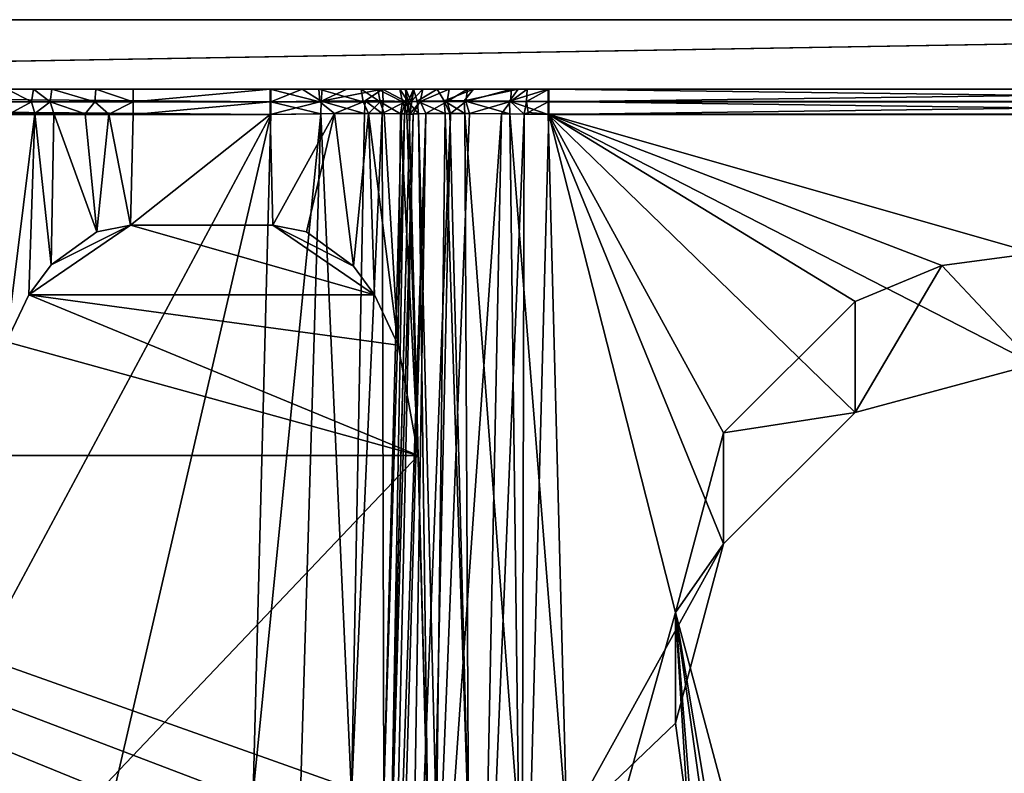
# Model space of a CAD drawing. Extents: x -150 to 150, y -720 to -599.
# Drawn here: x -137 to -130, y -604 to -599 of the extents above; entities that cross this region are included whole.
import ezdxf

# ---------------------------------------------------------------- set-up
doc = ezdxf.new("R2010")
doc.units = 0
doc.header["$MEASUREMENT"] = 0
doc.layers.add('L3', color=7, linetype='Continuous')

msp = doc.modelspace()

# ---------------------------------------------------------------- linework, layer by layer
at = {"layer": 'L3', "color": 7}
for points in [[(-149.0946, -599, -45.125), (-150.0874, -599, -44.12811), (-119.9999, -599, -45.125)], [(-119.9999, -599, -45.125), (-150.0874, -599, -44.12811), (-119.9999, -599, -43.00866)], [(-149.0837, -599), (-119.9999, -599, -2.07381), (-150.0874, -599, -1)], [(-119.9999, -599, -2.07381), (-119.9999, -599, -43.00866), (-150.0874, -599, -1)], [(-150.0874, -599, -1), (-119.9999, -599, -43.00866), (-150.0874, -599, -44.12811)], [(-119.9999, -599.5, -45.125), (-149.0946, -599.5, -45.125), (-119.9999, -599, -45.125)], [(-119.9999, -599, -45.125), (-149.0946, -599.5, -45.125), (-149.0946, -599, -45.125)], [(-119.9999, -599), (-149.0837, -599), (-149.0398, -599.5)], [(-119.9999, -599), (-119.9999, -599, -2.07381), (-149.0837, -599)], [(-149.0398, -599.5), (-130.734, -606.4759, 0), (-119.9999, -599)], [(-119.9999, -599), (-130.734, -606.4759, 0), (-128.769, -606.3346, 0)], [(-149.0946, -599.5, -45.125), (-119.9999, -599.5, -45.125), (-119.9999, -599.5, -45.0625)], [(-119.9999, -599.5, -45.0625), (-149.0508, -599.5, -45.0625), (-149.0946, -599.5, -45.125)], [(-133.0605, -607.1276, -44.10905), (-134.852, -607.8901, -44.01374), (-149.0508, -599.5, -45.0625)], [(-134.852, -607.8901, -44.01374), (-136.3664, -608.8067, -43.89917), (-149.0508, -599.5, -45.0625)], [(-149.0508, -599.5, -45.0625), (-136.3664, -608.8067, -43.89917), (-137.8551, -610.0243, -43.74696)], [(-119.9999, -599.5, -45.0625), (-129.5124, -606.4452, -44.19435), (-149.0508, -599.5, -45.0625)], [(-149.0508, -599.5, -45.0625), (-129.5124, -606.4452, -44.19435), (-131.4235, -606.6862, -44.16423)], [(-149.0508, -599.5, -45.0625), (-131.4235, -606.6862, -44.16423), (-133.0605, -607.1276, -44.10905)], [(-137.4817, -609.6221), (-135.9954, -608.485), (-149.0398, -599.5)], [(-149.0398, -599.5), (-135.9954, -608.485), (-134.3518, -607.5664)], [(-149.0398, -599.5), (-134.3518, -607.5664), (-132.5822, -606.8899)], [(-132.5822, -606.8899), (-132.3767, -606.8299), (-149.0398, -599.5)], [(-149.0398, -599.5), (-132.3767, -606.8299), (-130.734, -606.4759, 0)], [(-134.4514, -599.5, -34.06854), (-145.4983, -599.5, -29.52524), (-147.5277, -599.5, -30.55383)], [(-134.4514, -599.5, -34.06854), (-147.5277, -599.5, -30.55383), (-134.4514, -599.5, -41.48922)], [(-134.4514, -599.5, -41.48922), (-147.5277, -599.5, -30.55383), (-147.5277, -599.5, -41.48922)], [(-134.4514, -599.5, -41.48922), (-147.5277, -599.5, -41.48922), (-146.4992, -599.5, -42.51782)], [(-135.48, -599.5, -42.51782), (-146.4992, -599.5, -42.51782), (-135.48, -599.5917, -42.49707)], [(-135.48, -599.5917, -42.49707), (-146.4992, -599.5, -42.51782), (-146.4992, -599.5917, -42.49707)], [(-146.4992, -599.5, -42.51782), (-135.48, -599.5, -42.51782), (-134.4514, -599.5, -41.48922)], [(-145.3414, -599.5, -29.51247), (-145.4983, -599.5, -29.52524), (-134.4514, -599.5, -34.06854)], [(-134.3866, -599.5, -33.72006), (-145.2284, -599.5, -29.48687), (-145.3414, -599.5, -29.51247)], [(-134.3866, -599.5, -33.72006), (-145.3414, -599.5, -29.51247), (-134.4514, -599.5, -34.06854)], [(-144.9128, -599.5, -29.32871), (-145.2284, -599.5, -29.48687), (-134.3866, -599.5, -33.72006)], [(-134.3866, -599.5, -33.72006), (-144.7807, -599.5, -29.20828), (-144.9128, -599.5, -29.32871)], [(-144.5923, -599.5, -17.40299), (-144.8446, -599.5, -26.35293), (-126.4968, -599.5, -33.09782)], [(-126.4968, -599.5, -33.09782), (-144.8446, -599.5, -26.35293), (-144.7244, -599.5, -26.48489)], [(-134.3866, -599.5, -33.72006), (-144.5923, -599.5, -28.90299), (-144.7807, -599.5, -29.20828)], [(-126.4968, -599.5, -33.09782), (-144.7244, -599.5, -26.48489), (-144.5661, -599.5, -26.80028)], [(-137.3749, -599.5, -10.40122), (-144.7244, -599.5, -14.98489), (-137.1866, -599.5, -10.70627)], [(-137.1866, -599.5, -10.70627), (-144.7244, -599.5, -14.98489), (-144.5661, -599.5, -15.30028)], [(-126.4968, -599.5, -33.09782), (-136.4694, -599.5, -11.02272), (-144.5923, -599.5, -17.40299)], [(-144.5923, -599.5, -28.90299), (-134.1982, -599.5, -33.41477), (-134.0662, -599.5, -33.29434)], [(-134.1982, -599.5, -33.41477), (-144.5923, -599.5, -28.90299), (-134.3866, -599.5, -33.72006)], [(-136.4694, -599.5, -11.02272), (-136.7388, -599.5, -10.98461), (-144.5923, -599.5, -17.40299)], [(-144.5923, -599.5, -17.40299), (-136.7388, -599.5, -10.98461), (-137.054, -599.5, -10.82697)], [(-144.5923, -599.5, -17.40299), (-137.054, -599.5, -10.82697), (-144.5275, -599.5, -17.05452)], [(-134.0662, -599.5, -33.29434), (-133.751, -599.5, -33.13619), (-144.5923, -599.5, -28.90299)], [(-144.5923, -599.5, -28.90299), (-133.751, -599.5, -33.13619), (-133.6375, -599.5, -33.11059)], [(-144.5923, -599.5, -28.90299), (-133.6375, -599.5, -33.11059), (-144.5275, -599.5, -28.55452)], [(-137.1866, -599.5, -10.70627), (-144.5661, -599.5, -15.30028), (-144.5404, -599.5, -15.41359)], [(-144.5661, -599.5, -26.80028), (-144.5404, -599.5, -26.91359), (-126.4968, -599.5, -33.09782)], [(-144.5275, -599.5, -15.5705), (-137.1866, -599.5, -10.70627), (-144.5404, -599.5, -15.41359)], [(-126.4968, -599.5, -33.09782), (-144.5404, -599.5, -26.91359), (-144.5275, -599.5, -27.0705)], [(-144.5275, -599.5, -17.05452), (-137.054, -599.5, -10.82697), (-137.1866, -599.5, -10.70627)], [(-144.5275, -599.5, -17.05452), (-137.1866, -599.5, -10.70627), (-144.5275, -599.5, -15.5705)], [(-126.4968, -599.5, -33.09782), (-144.5275, -599.5, -27.0705), (-144.5275, -599.5, -28.55452)], [(-144.5275, -599.5, -28.55452), (-133.6375, -599.5, -33.11059), (-133.4806, -599.5, -33.09782)], [(-144.5275, -599.5, -28.55452), (-133.4806, -599.5, -33.09782), (-126.4968, -599.5, -33.09782)], [(-137.3945, -599.5909, -10.40864), (-137.3749, -599.5, -10.40122), (-137.2018, -599.5909, -10.72017)], [(-137.2018, -599.5909, -10.72017), (-137.3749, -599.5, -10.40122), (-137.1866, -599.5, -10.70627)], [(-137.2018, -599.5909, -10.72017), (-137.1866, -599.5, -10.70627), (-137.0664, -599.5909, -10.84344)], [(-137.0664, -599.5909, -10.84344), (-137.1866, -599.5, -10.70627), (-137.054, -599.5, -10.82697)], [(-137.0664, -599.5909, -10.84344), (-137.054, -599.5, -10.82697), (-136.7446, -599.5909, -11.00443)], [(-136.7446, -599.5909, -11.00443), (-137.054, -599.5, -10.82697), (-136.7388, -599.5, -10.98461)], [(-136.7446, -599.5909, -11.00443), (-136.7388, -599.5, -10.98461), (-136.4694, -599.5909, -11.04335)], [(-136.4694, -599.5909, -11.04335), (-136.7388, -599.5, -10.98461), (-136.4694, -599.5, -11.02272)], [(-135.4852, -599.5909, -11.04335), (-136.4694, -599.5909, -11.04335), (-135.4852, -599.5, -11.02272)], [(-135.4852, -599.5, -11.02272), (-136.4694, -599.5909, -11.04335), (-136.4694, -599.5, -11.02272)], [(-126.4968, -599.5, -33.09782), (-135.4852, -599.5, -11.02272), (-136.4694, -599.5, -11.02272)], [(-135.4852, -599.5909, -11.04335), (-135.4852, -599.5, -11.02272), (-135.1286, -599.5909, -10.97699)], [(-135.1286, -599.5909, -10.97699), (-135.4852, -599.5, -11.02272), (-135.1362, -599.5, -10.95775)], [(-135.1362, -599.5, -10.95775), (-135.4852, -599.5, -11.02272), (-126.4968, -599.5, -33.09782)], [(-135.48, -599.5917, -42.49707), (-135.1181, -599.5864, -42.43086), (-135.2544, -599.5, -42.49285)], [(-135.48, -599.5917, -42.49707), (-135.2544, -599.5, -42.49285), (-135.48, -599.5, -42.51782)], [(-134.4514, -599.5, -41.48922), (-135.48, -599.5, -42.51782), (-135.2544, -599.5, -42.49285)], [(-135.1181, -599.5864, -42.43086), (-135.1109, -599.5, -42.44943), (-135.2544, -599.5, -42.49285)], [(-135.1109, -599.5, -42.44943), (-134.4514, -599.5, -41.48922), (-135.2544, -599.5, -42.49285)], [(-135.1286, -599.5909, -10.97699), (-135.1362, -599.5, -10.95775), (-134.8172, -599.5909, -10.78435)], [(-134.8172, -599.5909, -10.78435), (-135.1362, -599.5, -10.95775), (-134.831, -599.5, -10.76911)], [(-134.831, -599.5, -10.76911), (-135.1362, -599.5, -10.95775), (-125.3977, -599.5, -10.40122)], [(-126.4968, -599.5, -33.09782), (-125.0768, -599.5, -10.82697), (-135.1362, -599.5, -10.95775)], [(-135.1362, -599.5, -10.95775), (-125.0768, -599.5, -10.82697), (-125.2089, -599.5, -10.70627)], [(-135.1362, -599.5, -10.95775), (-125.2089, -599.5, -10.70627), (-125.3977, -599.5, -10.40122)], [(-134.8014, -599.5842, -42.23608), (-134.677, -599.5, -42.13225), (-135.1181, -599.5864, -42.43086)], [(-135.1181, -599.5864, -42.43086), (-134.677, -599.5, -42.13225), (-134.935, -599.5, -42.36175)], [(-135.1181, -599.5864, -42.43086), (-134.935, -599.5, -42.36175), (-135.1109, -599.5, -42.44943)], [(-134.935, -599.5, -42.36175), (-134.4514, -599.5, -41.48922), (-135.1109, -599.5, -42.44943)], [(-134.677, -599.5, -42.13225), (-134.5096, -599.5, -41.83004), (-134.935, -599.5, -42.36175)], [(-134.935, -599.5, -42.36175), (-134.5096, -599.5, -41.83004), (-134.4514, -599.5, -41.48922)], [(-134.8172, -599.5909, -10.78435), (-134.831, -599.5, -10.76911), (-134.6942, -599.5909, -10.64902)], [(-134.6942, -599.5909, -10.64902), (-134.831, -599.5, -10.76911), (-134.7104, -599.5, -10.6366)], [(-125.3977, -599.5, -10.40122), (-134.7104, -599.5, -10.6366), (-134.831, -599.5, -10.76911)], [(-134.8014, -599.5842, -42.23608), (-134.6722, -599.5845, -42.09428), (-134.677, -599.5, -42.13225)], [(-134.6942, -599.5909, -10.64902), (-134.7104, -599.5, -10.6366), (-134.533, -599.5909, -10.32709)], [(-134.533, -599.5909, -10.32709), (-134.7104, -599.5, -10.6366), (-134.553, -599.5, -10.32137)], [(-125.3977, -599.5, -10.40122), (-134.553, -599.5, -10.32137), (-134.7104, -599.5, -10.6366)], [(-134.677, -599.5, -42.13225), (-134.6722, -599.5845, -42.09428), (-134.5106, -599.5874, -41.76694)], [(-134.677, -599.5, -42.13225), (-134.5106, -599.5874, -41.76694), (-134.5096, -599.5, -41.83004)], [(-134.533, -599.5909, -10.32709), (-134.553, -599.5, -10.32137), (-134.4939, -599.5909, -10.05201)], [(-134.4939, -599.5909, -10.05201), (-134.553, -599.5, -10.32137), (-134.5149, -599.5, -10.05201)], [(-134.5149, -599.5, -10.05201), (-134.553, -599.5, -10.32137), (-125.4626, -599.5, -10.05201)], [(-125.4626, -599.5, -10.05201), (-134.553, -599.5, -10.32137), (-125.3977, -599.5, -10.40122)], [(-134.5149, -599.5, -10.05201), (-134.5149, -599.5, -3.49132), (-134.4939, -599.5909, -10.05201)], [(-134.4939, -599.5909, -10.05201), (-134.5149, -599.5, -3.49132), (-134.4939, -599.5913, -3.49132)], [(-134.4533, -599.5, -3.14139), (-134.4939, -599.5913, -3.49132), (-134.5149, -599.5, -3.49132)], [(-134.5149, -599.5, -3.49132), (-134.5149, -599.5, -10.05201), (-133.4858, -599.5, -2.46272)], [(-134.5149, -599.5, -10.05201), (-125.4626, -599.5, -10.05201), (-133.4858, -599.5, -2.46272)], [(-134.0228, -599.5, -2.61361), (-134.4533, -599.5, -3.14139), (-134.5149, -599.5, -3.49132)], [(-134.0228, -599.5, -2.61361), (-134.5149, -599.5, -3.49132), (-133.7019, -599.5, -2.48563)], [(-133.7019, -599.5, -2.48563), (-134.5149, -599.5, -3.49132), (-133.4858, -599.5, -2.46272)], [(-134.5096, -599.5, -41.83004), (-134.5106, -599.5874, -41.76694), (-134.4719, -599.5917, -41.48922)], [(-134.5096, -599.5, -41.83004), (-134.4719, -599.5917, -41.48922), (-134.4514, -599.5, -41.48922)], [(-134.4533, -599.5, -3.14139), (-134.4276, -599.5861, -3.12945), (-134.4939, -599.5913, -3.49132)], [(-134.4719, -599.5917, -41.48922), (-134.4801, -599.6788, -34.06854), (-134.4514, -599.5, -41.48922)], [(-134.4514, -599.5, -41.48922), (-134.4801, -599.6788, -34.06854), (-134.4715, -599.5884, -34.06854)], [(-134.4514, -599.5, -41.48922), (-134.4715, -599.5884, -34.06854), (-134.4514, -599.5, -34.06854)], [(-134.4514, -599.5, -34.06854), (-134.4715, -599.5884, -34.06854), (-134.3866, -599.5, -33.72006)], [(-134.3866, -599.5, -33.72006), (-134.4715, -599.5884, -34.06854), (-134.4057, -599.5884, -33.7128)], [(-134.2831, -599.5, -2.84072), (-134.4276, -599.5861, -3.12945), (-134.4533, -599.5, -3.14139)], [(-134.2831, -599.5, -2.84072), (-134.4533, -599.5, -3.14139), (-134.0228, -599.5, -2.61361)], [(-134.2831, -599.5, -2.84072), (-134.2331, -599.5839, -2.81258), (-134.4276, -599.5861, -3.12945)], [(-134.3866, -599.5, -33.72006), (-134.4057, -599.5884, -33.7128), (-134.1982, -599.5, -33.41477)], [(-134.1982, -599.5, -33.41477), (-134.4057, -599.5884, -33.7128), (-134.213, -599.5884, -33.40115)], [(-134.0228, -599.5, -2.61361), (-134.2331, -599.5839, -2.81258), (-134.2831, -599.5, -2.84072)], [(-134.0228, -599.5, -2.61361), (-134.091, -599.5841, -2.68358), (-134.2331, -599.5839, -2.81258)], [(-134.1982, -599.5, -33.41477), (-134.213, -599.5884, -33.40115), (-134.0662, -599.5, -33.29434)], [(-134.0662, -599.5, -33.29434), (-134.213, -599.5884, -33.40115), (-134.0786, -599.5884, -33.27821)], [(-133.7019, -599.5, -2.48563), (-133.7638, -599.5871, -2.52169), (-134.091, -599.5841, -2.68358)], [(-133.7019, -599.5, -2.48563), (-134.091, -599.5841, -2.68358), (-134.0228, -599.5, -2.61361)], [(-134.0662, -599.5, -33.29434), (-134.0786, -599.5884, -33.27821), (-133.751, -599.5, -33.13619)], [(-133.751, -599.5, -33.13619), (-134.0786, -599.5884, -33.27821), (-133.7567, -599.5884, -33.11676)], [(-133.4858, -599.5, -2.46272), (-133.4858, -599.5913, -2.48342), (-133.7638, -599.5871, -2.52169)], [(-133.4858, -599.5, -2.46272), (-133.7638, -599.5871, -2.52169), (-133.7019, -599.5, -2.48563)], [(-133.751, -599.5, -33.13619), (-133.7567, -599.5884, -33.11676), (-133.6375, -599.5, -33.11059)], [(-133.6375, -599.5, -33.11059), (-133.7567, -599.5884, -33.11676), (-133.6408, -599.5884, -33.09062)], [(-133.6375, -599.5, -33.11059), (-133.6408, -599.5884, -33.09062), (-133.4806, -599.5, -33.09782)], [(-133.4806, -599.5, -33.09782), (-133.6408, -599.5884, -33.09062), (-133.4806, -599.5884, -33.07759)], [(-133.4858, -599.5, -2.46272), (-125.4626, -599.5, -10.05201), (-125.4626, -599.5, -3.49132)], [(-133.4858, -599.5, -2.46272), (-125.4626, -599.5, -3.49132), (-126.4911, -599.5, -2.46272)], [(-133.4858, -599.5, -2.46272), (-126.4911, -599.5, -2.46272), (-133.4858, -599.5913, -2.48342)], [(-133.4858, -599.5913, -2.48342), (-126.4911, -599.5, -2.46272), (-126.4911, -599.5919, -2.4835)], [(-133.4806, -599.5884, -33.07759), (-126.4968, -599.5884, -33.07759), (-133.4806, -599.5, -33.09782)], [(-133.4806, -599.5, -33.09782), (-126.4968, -599.5884, -33.07759), (-126.4968, -599.5, -33.09782)], [(-135.48, -599.5917, -42.49707), (-146.4992, -599.5917, -42.49707), (-135.48, -599.6817, -42.48888)], [(-135.48, -599.6817, -42.48888), (-146.4992, -599.5917, -42.49707), (-146.4992, -599.6817, -42.48888)], [(-137.3554, -599.6751, -10.51449), (-137.3945, -599.5909, -10.40864), (-137.2018, -599.5909, -10.72017)], [(-137.3554, -599.6751, -10.51449), (-137.2018, -599.5909, -10.72017), (-137.1761, -599.6739, -10.75871)], [(-137.1761, -599.6739, -10.75871), (-137.2018, -599.5909, -10.72017), (-137.0664, -599.5909, -10.84344)], [(-137.1761, -599.6739, -10.75871), (-137.0664, -599.5909, -10.84344), (-137.0397, -599.6743, -10.8728)], [(-137.0397, -599.6743, -10.8728), (-137.0664, -599.5909, -10.84344), (-136.8151, -599.6764, -10.98975)], [(-136.8151, -599.6764, -10.98975), (-137.0664, -599.5909, -10.84344), (-136.7446, -599.5909, -11.00443)], [(-136.8151, -599.6764, -10.98975), (-136.7446, -599.5909, -11.00443), (-136.6449, -599.6787, -11.03606)], [(-136.6449, -599.6787, -11.03606), (-136.7446, -599.5909, -11.00443), (-136.4694, -599.5909, -11.04335)], [(-136.6449, -599.6787, -11.03606), (-136.4694, -599.5909, -11.04335), (-136.4694, -599.6817, -11.05166)], [(-135.4852, -599.6817, -11.05166), (-136.4694, -599.6817, -11.05166), (-135.4852, -599.5909, -11.04335)], [(-135.4852, -599.5909, -11.04335), (-136.4694, -599.6817, -11.05166), (-136.4694, -599.5909, -11.04335)], [(-135.4852, -599.6817, -11.05166), (-135.4852, -599.5909, -11.04335), (-135.1286, -599.5909, -10.97699)], [(-135.4852, -599.6817, -11.05166), (-135.1286, -599.5909, -10.97699), (-135.0227, -599.6751, -10.93804)], [(-135.1214, -599.6763, -42.42257), (-135.1181, -599.5864, -42.43086), (-135.48, -599.5917, -42.49707)], [(-135.48, -599.5917, -42.49707), (-135.48, -599.6817, -42.48888), (-135.1214, -599.6763, -42.42257)], [(-135.0227, -599.6751, -10.93804), (-135.1286, -599.5909, -10.97699), (-134.8172, -599.5909, -10.78435)], [(-134.8076, -599.6741, -42.2293), (-135.1181, -599.5864, -42.43086), (-135.1214, -599.6763, -42.42257)], [(-134.8014, -599.5842, -42.23608), (-135.1181, -599.5864, -42.43086), (-134.8076, -599.6741, -42.2293)], [(-135.0227, -599.6751, -10.93804), (-134.8172, -599.5909, -10.78435), (-134.7786, -599.6739, -10.75871)], [(-134.7786, -599.6739, -10.75871), (-134.8172, -599.5909, -10.78435), (-134.6942, -599.5909, -10.64902)], [(-134.8076, -599.6741, -42.2293), (-134.6798, -599.6743, -42.08881), (-134.8014, -599.5842, -42.23608)], [(-134.8014, -599.5842, -42.23608), (-134.6798, -599.6743, -42.08881), (-134.6722, -599.5845, -42.09428)], [(-134.7786, -599.6739, -10.75871), (-134.6942, -599.5909, -10.64902), (-134.6646, -599.6743, -10.62225)], [(-134.6646, -599.6743, -10.62225), (-134.6942, -599.5909, -10.64902), (-134.5478, -599.6764, -10.39792)], [(-134.5478, -599.6764, -10.39792), (-134.6942, -599.5909, -10.64902), (-134.533, -599.5909, -10.32709)], [(-134.6722, -599.5845, -42.09428), (-134.6798, -599.6743, -42.08881), (-134.5106, -599.5874, -41.76694)], [(-134.5106, -599.5874, -41.76694), (-134.6798, -599.6743, -42.08881), (-134.5401, -599.6766, -41.83053)], [(-134.5478, -599.6764, -10.39792), (-134.533, -599.5909, -10.32709), (-134.5015, -599.6787, -10.22749)], [(-134.5106, -599.5874, -41.76694), (-134.5401, -599.6766, -41.83053), (-134.5187, -599.6773, -41.76454)], [(-134.5015, -599.6787, -10.22749), (-134.533, -599.5909, -10.32709), (-134.4939, -599.5909, -10.05201)], [(-134.4805, -599.6817, -41.48922), (-134.5106, -599.5874, -41.76694), (-134.5187, -599.6773, -41.76454)], [(-134.4719, -599.5917, -41.48922), (-134.5106, -599.5874, -41.76694), (-134.4805, -599.6817, -41.48922)], [(-134.5015, -599.6787, -10.22749), (-134.4939, -599.5909, -10.05201), (-134.4858, -599.6817, -10.05201)], [(-134.4195, -599.6763, -3.13265), (-134.4939, -599.5913, -3.49132), (-134.4276, -599.5861, -3.12945)], [(-134.4939, -599.5909, -10.05201), (-134.4939, -599.5913, -3.49132), (-134.4858, -599.6817, -10.05201)], [(-134.4858, -599.6817, -10.05201), (-134.4939, -599.5913, -3.49132), (-134.4858, -599.6817, -3.49132)], [(-134.4858, -599.6817, -3.49132), (-134.4939, -599.5913, -3.49132), (-134.4195, -599.6763, -3.13265)], [(-134.4805, -599.6817, -41.48922), (-134.4805, -599.6817, -34.06854), (-134.4719, -599.5917, -41.48922)], [(-134.4719, -599.5917, -41.48922), (-134.4805, -599.6817, -34.06854), (-134.4801, -599.6788, -34.06854)], [(-134.4057, -599.5884, -33.7128), (-134.4715, -599.5884, -34.06854), (-134.4801, -599.6788, -34.06854)], [(-134.4557, -599.6782, -33.84756), (-134.4057, -599.5884, -33.7128), (-134.4801, -599.6788, -34.06854)], [(-134.3666, -599.6755, -33.60591), (-134.4057, -599.5884, -33.7128), (-134.4557, -599.6782, -33.84756)], [(-134.2264, -599.6741, -2.81879), (-134.4276, -599.5861, -3.12945), (-134.2331, -599.5839, -2.81258)], [(-134.4195, -599.6763, -3.13265), (-134.4276, -599.5861, -3.12945), (-134.2264, -599.6741, -2.81879)], [(-134.3666, -599.6755, -33.60591), (-134.213, -599.5884, -33.40115), (-134.4057, -599.5884, -33.7128)], [(-134.1873, -599.6745, -33.36182), (-134.213, -599.5884, -33.40115), (-134.3666, -599.6755, -33.60591)], [(-134.091, -599.5841, -2.68358), (-134.0857, -599.6743, -2.69093), (-134.2331, -599.5839, -2.81258)], [(-134.2264, -599.6741, -2.81879), (-134.2331, -599.5839, -2.81258), (-134.193, -599.6741, -2.78422)], [(-134.193, -599.6741, -2.78422), (-134.2331, -599.5839, -2.81258), (-134.0857, -599.6743, -2.69093)], [(-134.1873, -599.6745, -33.36182), (-134.0786, -599.5884, -33.27821), (-134.213, -599.5884, -33.40115)], [(-134.0509, -599.6748, -33.24758), (-134.0786, -599.5884, -33.27821), (-134.1873, -599.6745, -33.36182)], [(-133.7638, -599.5871, -2.52169), (-133.7615, -599.6773, -2.53015), (-134.091, -599.5841, -2.68358)], [(-134.091, -599.5841, -2.68358), (-133.7615, -599.6773, -2.53015), (-134.0857, -599.6743, -2.69093)], [(-133.7567, -599.5884, -33.11676), (-134.0786, -599.5884, -33.27821), (-134.0509, -599.6748, -33.24758)], [(-134.0509, -599.6748, -33.24758), (-133.8215, -599.6767, -33.12901), (-133.7567, -599.5884, -33.11676)], [(-133.7567, -599.5884, -33.11676), (-133.8215, -599.6767, -33.12901), (-133.6589, -599.6788, -33.08494)], [(-133.4858, -599.5913, -2.48342), (-133.4858, -599.6817, -2.49166), (-133.7638, -599.5871, -2.52169)], [(-133.7638, -599.5871, -2.52169), (-133.4858, -599.6817, -2.49166), (-133.7615, -599.6773, -2.53015)], [(-133.7567, -599.5884, -33.11676), (-133.6589, -599.6788, -33.08494), (-133.6408, -599.5884, -33.09062)], [(-133.6408, -599.5884, -33.09062), (-133.6589, -599.6788, -33.08494), (-133.6303, -599.6669, -33.0807)], [(-133.6408, -599.5884, -33.09062), (-133.6303, -599.6669, -33.0807), (-133.4806, -599.5884, -33.07759)], [(-133.4806, -599.5884, -33.07759), (-133.6303, -599.6669, -33.0807), (-133.4806, -599.6788, -33.06896)], [(-133.4858, -599.5913, -2.48342), (-126.4911, -599.5919, -2.4835), (-133.4858, -599.6817, -2.49166)], [(-133.4858, -599.6817, -2.49166), (-126.4911, -599.5919, -2.4835), (-126.4911, -599.6817, -2.49166)], [(-133.4806, -599.6788, -33.06896), (-126.4968, -599.6788, -33.06896), (-133.4806, -599.5884, -33.07759)], [(-133.4806, -599.5884, -33.07759), (-126.4968, -599.6788, -33.06896), (-126.4968, -599.5884, -33.07759)], [(-146.4992, -599.6817, -42.48888), (-138.4316, -605.1859, -42.34475), (-135.48, -599.6817, -42.48888)], [(-135.48, -599.6817, -42.48888), (-138.4316, -605.1859, -42.34475), (-136.6463, -604.7206, -42.35693)], [(-137.3811, -601.3165, -10.58884), (-137.3554, -599.6751, -10.51449), (-137.1761, -599.6739, -10.75871)], [(-137.3811, -601.3165, -10.58884), (-137.1761, -599.6739, -10.75871), (-137.22, -600.9797, -10.78293)], [(-137.22, -600.9797, -10.78293), (-137.1761, -599.6739, -10.75871), (-137.0593, -600.764, -10.90738)], [(-137.0593, -600.764, -10.90738), (-137.1761, -599.6739, -10.75871), (-137.0397, -599.6743, -10.8728)], [(-137.0593, -600.764, -10.90738), (-137.0397, -599.6743, -10.8728), (-136.7302, -600.5254, -11.04488)], [(-136.8151, -599.6764, -10.98975), (-136.7302, -600.5254, -11.04488), (-137.0397, -599.6743, -10.8728)], [(-136.6449, -599.6787, -11.03606), (-136.7302, -600.5254, -11.04488), (-136.8151, -599.6764, -10.98975)], [(-136.6449, -599.6787, -11.03606), (-136.4904, -600.4783, -11.07252), (-136.7302, -600.5254, -11.04488)], [(-135.48, -599.6817, -42.48888), (-136.6463, -604.7206, -42.35693), (-135.6078, -604.5597, -42.36114)], [(-136.4694, -599.6817, -11.05166), (-136.4904, -600.4783, -11.07252), (-136.6449, -599.6787, -11.03606)], [(-136.4694, -599.6817, -11.05166), (-135.4852, -599.6817, -11.05166), (-136.4904, -600.4783, -11.07252)], [(-136.4904, -600.4783, -11.07252), (-135.4852, -599.6817, -11.05166), (-135.4647, -600.4783, -11.07252)], [(-135.1214, -599.6763, -42.42257), (-135.48, -599.6817, -42.48888), (-135.6078, -604.5597, -42.36114)], [(-135.6078, -604.5597, -42.36114), (-135.2668, -604.5671, -42.30095), (-135.1214, -599.6763, -42.42257)], [(-135.4647, -600.4783, -11.07252), (-135.4852, -599.6817, -11.05166), (-135.0227, -599.6751, -10.93804)], [(-135.0227, -599.6751, -10.93804), (-135.2234, -600.5259, -11.04503), (-135.4647, -600.4783, -11.07252)], [(-135.1214, -599.6763, -42.42257), (-135.2668, -604.5671, -42.30095), (-134.9011, -604.5705, -42.06811)], [(-135.0227, -599.6751, -10.93804), (-134.8868, -600.7731, -10.90234), (-135.2234, -600.5259, -11.04503)], [(-135.1214, -599.6763, -42.42257), (-134.9011, -604.5705, -42.06811), (-134.8076, -599.6741, -42.2293)], [(-134.7786, -599.6739, -10.75871), (-134.8868, -600.7731, -10.90234), (-135.0227, -599.6751, -10.93804)], [(-134.8076, -599.6741, -42.2293), (-134.9011, -604.5705, -42.06811), (-134.6798, -599.6743, -42.08881)], [(-134.6798, -599.6743, -42.08881), (-134.9011, -604.5705, -42.06811), (-134.6684, -604.5671, -41.70248)], [(-134.7786, -599.6739, -10.75871), (-134.7342, -600.9796, -10.78308), (-134.8868, -600.7731, -10.90234)], [(-134.5649, -601.3401, -10.575), (-134.7342, -600.9796, -10.78308), (-134.7786, -599.6739, -10.75871)], [(-134.7786, -599.6739, -10.75871), (-134.6646, -599.6743, -10.62225), (-134.5649, -601.3401, -10.575)], [(-134.6798, -599.6743, -42.08881), (-134.6684, -604.5671, -41.70248), (-134.5401, -599.6766, -41.83053)], [(-134.4805, -599.6817, -34.06854), (-134.6746, -607.0976, -33.87434), (-134.4557, -599.6782, -33.84756)], [(-134.4557, -599.6782, -33.84756), (-134.6746, -607.0976, -33.87434), (-134.6212, -607.2473, -33.53687)], [(-134.6746, -607.0976, -33.87434), (-134.4805, -599.6817, -34.06854), (-134.6436, -605.9163, -37.7905)], [(-134.5401, -599.6766, -41.83053), (-134.6684, -604.5671, -41.70248), (-134.5187, -599.6773, -41.76454)], [(-134.5187, -599.6773, -41.76454), (-134.6684, -604.5671, -41.70248), (-134.6083, -604.5597, -41.36149)], [(-134.5649, -601.3401, -10.575), (-134.6646, -599.6743, -10.62225), (-134.5478, -599.6764, -10.39792)], [(-134.6436, -605.9163, -37.7905), (-134.4805, -599.6817, -34.06854), (-134.4805, -599.6817, -41.48922)], [(-134.6436, -605.9163, -37.7905), (-134.4805, -599.6817, -41.48922), (-134.6083, -604.5597, -41.36149)], [(-134.4557, -599.6782, -33.84756), (-134.6212, -607.2473, -33.53687), (-134.3666, -599.6755, -33.60591)], [(-134.3666, -599.6755, -33.60591), (-134.6212, -607.2473, -33.53687), (-134.5864, -607.2742, -33.44939)], [(-134.5187, -599.6773, -41.76454), (-134.6083, -604.5597, -41.36149), (-134.4805, -599.6817, -41.48922)], [(-134.3666, -599.6755, -33.60591), (-134.5864, -607.2742, -33.44939), (-134.4891, -607.3099, -33.2807)], [(-134.5649, -601.3401, -10.575), (-134.5478, -599.6764, -10.39792), (-134.4214, -602.1346, -10.11624)], [(-134.4214, -602.1346, -10.11624), (-134.5478, -599.6764, -10.39792), (-134.5015, -599.6787, -10.22749)], [(-134.4214, -602.1346, -10.11624), (-134.5015, -599.6787, -10.22749), (-134.4858, -599.6817, -10.05201)], [(-134.3561, -607.3209, -33.13129), (-134.1873, -599.6745, -33.36182), (-134.4891, -607.3099, -33.2807)], [(-134.4891, -607.3099, -33.2807), (-134.1873, -599.6745, -33.36182), (-134.3666, -599.6755, -33.60591)], [(-134.4195, -599.6763, -3.13265), (-134.3513, -604.8076, -3.62555), (-134.4858, -599.6817, -3.49132)], [(-134.3265, -605.7678, -6.41555), (-134.4214, -602.1346, -10.11624), (-134.4858, -599.6817, -10.05201)], [(-134.3265, -605.7678, -6.41555), (-134.4858, -599.6817, -10.05201), (-134.3513, -604.8076, -3.62555)], [(-134.3513, -604.8076, -3.62555), (-134.4858, -599.6817, -10.05201), (-134.4858, -599.6817, -3.49132)], [(-134.4557, -599.6782, -33.84756), (-134.4801, -599.6788, -34.06854), (-134.4805, -599.6817, -34.06854)], [(-134.2264, -599.6741, -2.81879), (-134.2893, -604.815, -3.27969), (-134.4195, -599.6763, -3.13265)], [(-134.4195, -599.6763, -3.13265), (-134.2893, -604.815, -3.27969), (-134.3513, -604.8076, -3.62555)], [(-134.3561, -607.3209, -33.13129), (-134.0509, -599.6748, -33.24758), (-134.1873, -599.6745, -33.36182)], [(-133.8215, -599.6767, -33.12901), (-134.0509, -599.6748, -33.24758), (-134.3561, -607.3209, -33.13129)], [(-133.9751, -607.2764, -32.91469), (-133.8215, -599.6767, -33.12901), (-134.3561, -607.3209, -33.13129)], [(-134.2264, -599.6741, -2.81879), (-134.0585, -604.8184, -2.91893), (-134.2893, -604.815, -3.27969)], [(-134.193, -599.6741, -2.78422), (-134.0585, -604.8184, -2.91893), (-134.2264, -599.6741, -2.81879)], [(-134.0857, -599.6743, -2.69093), (-134.0585, -604.8184, -2.91893), (-134.193, -599.6741, -2.78422)], [(-133.7615, -599.6773, -2.53015), (-133.6976, -604.815, -2.68786), (-134.0857, -599.6743, -2.69093)], [(-134.0857, -599.6743, -2.69093), (-133.6976, -604.815, -2.68786), (-134.0585, -604.8184, -2.91893)], [(-133.9751, -607.2764, -32.91469), (-133.6589, -599.6788, -33.08494), (-133.8215, -599.6767, -33.12901)], [(-133.678, -607.2132, -32.87166), (-133.6589, -599.6788, -33.08494), (-133.9751, -607.2764, -32.91469)], [(-133.4858, -599.6817, -2.49166), (-133.3519, -604.8076, -2.62589), (-133.7615, -599.6773, -2.53015)], [(-133.7615, -599.6773, -2.53015), (-133.3519, -604.8076, -2.62589), (-133.6976, -604.815, -2.68786)], [(-133.678, -607.2132, -32.87166), (-133.4806, -599.6817, -33.06888), (-133.6589, -599.6788, -33.08494)], [(-132.5703, -603.2641, -32.97507), (-133.4806, -599.6817, -33.06888), (-133.678, -607.2132, -32.87166)], [(-133.6589, -599.6788, -33.08494), (-133.4806, -599.6817, -33.06888), (-133.6303, -599.6669, -33.0807)], [(-133.6303, -599.6669, -33.0807), (-133.4806, -599.6817, -33.06888), (-133.4806, -599.6788, -33.06896)], [(-126.4911, -599.6817, -2.49166), (-129.9887, -601.4785, -2.53872), (-133.4858, -599.6817, -2.49166)], [(-129.9887, -601.4785, -2.53872), (-131.2795, -601.8242, -2.54777), (-133.4858, -599.6817, -2.49166)], [(-133.4858, -599.6817, -2.49166), (-131.2795, -601.8242, -2.54777), (-132.2246, -602.7689, -2.57251)], [(-133.4858, -599.6817, -2.49166), (-132.2246, -602.7689, -2.57251), (-133.3519, -604.8076, -2.62589)], [(-133.4806, -599.6817, -33.06888), (-126.4968, -599.6817, -33.06888), (-133.4806, -599.6788, -33.06896)], [(-133.4806, -599.6788, -33.06896), (-126.4968, -599.6817, -33.06888), (-126.4968, -599.6788, -33.06896)], [(-133.4806, -599.6817, -33.06888), (-132.2246, -601.9719, -33.00891), (-131.2795, -601.0259, -33.03368)], [(-132.2246, -601.9719, -33.00891), (-133.4806, -599.6817, -33.06888), (-132.5703, -603.2641, -32.97507)], [(-131.2795, -601.0259, -33.03368), (-130.6568, -600.7678, -33.04044), (-133.4806, -599.6817, -33.06888)], [(-133.4806, -599.6817, -33.06888), (-130.6568, -600.7678, -33.04044), (-129.9887, -600.6797, -33.04275)], [(-133.4806, -599.6817, -33.06888), (-129.9887, -600.6797, -33.04275), (-126.4968, -599.6817, -33.06888)], [(-136.4904, -600.4783, -11.07252), (-134.7342, -600.9796, -10.78308), (-137.22, -600.9797, -10.78293)], [(-136.4904, -600.4783, -11.07252), (-137.22, -600.9797, -10.78293), (-137.0593, -600.764, -10.90738)], [(-137.0593, -600.764, -10.90738), (-136.7302, -600.5254, -11.04488), (-136.4904, -600.4783, -11.07252)], [(-135.4647, -600.4783, -11.07252), (-134.7342, -600.9796, -10.78308), (-136.4904, -600.4783, -11.07252)], [(-135.2234, -600.5259, -11.04503), (-134.8868, -600.7731, -10.90234), (-135.4647, -600.4783, -11.07252)], [(-135.4647, -600.4783, -11.07252), (-134.8868, -600.7731, -10.90234), (-134.7342, -600.9796, -10.78308)], [(-129.9887, -601.4785, -2.53872), (-129.9887, -600.6797, -33.04275), (-130.6568, -600.7678, -33.04044)], [(-129.9887, -601.4785, -2.53872), (-130.6568, -600.7678, -33.04044), (-131.2795, -601.8242, -2.54777)], [(-131.2795, -601.8242, -2.54777), (-130.6568, -600.7678, -33.04044), (-131.2795, -601.0259, -33.03368)], [(-134.4214, -602.1346, -10.11624), (-137.3811, -601.3165, -10.58884), (-137.22, -600.9797, -10.78293)], [(-134.5649, -601.3401, -10.575), (-137.22, -600.9797, -10.78293), (-134.7342, -600.9796, -10.78308)], [(-134.4214, -602.1346, -10.11624), (-137.22, -600.9797, -10.78293), (-134.5649, -601.3401, -10.575)], [(-131.2795, -601.8242, -2.54777), (-131.2795, -601.0259, -33.03368), (-132.2246, -601.9719, -33.00891)], [(-137.5332, -602.1346, -10.11624), (-137.3811, -601.3165, -10.58884), (-134.4214, -602.1346, -10.11624)], [(-131.2795, -601.8242, -2.54777), (-132.2246, -601.9719, -33.00891), (-132.2246, -602.7689, -2.57251)], [(-132.2246, -602.7689, -2.57251), (-132.2246, -601.9719, -33.00891), (-132.5703, -603.2641, -32.97507)], [(-134.3332, -605.5, -8.17325), (-137.6215, -605.5, -8.17325), (-134.4214, -602.1346, -10.11624)], [(-134.4214, -602.1346, -10.11624), (-137.6215, -605.5, -8.17325), (-137.5332, -602.1346, -10.11624)], [(-134.3332, -605.5, -8.17325), (-134.4214, -602.1346, -10.11624), (-134.3265, -605.7678, -6.41555)], [(-133.3519, -604.8076, -2.62589), (-132.2246, -602.7689, -2.57251), (-132.5703, -604.0593, -2.6063)], [(-132.2246, -602.7689, -2.57251), (-132.5703, -603.2641, -32.97507), (-132.5703, -604.0593, -2.6063)], [(-132.5703, -603.2641, -32.97507), (-133.678, -607.2132, -32.87166), (-132.2246, -604.5563, -32.94123)], [(-132.4425, -604.8614, -2.63553), (-132.4802, -604.7359, -2.62401), (-132.5703, -603.2641, -32.97507)], [(-132.2246, -604.5563, -32.94123), (-132.2208, -605.3506, -2.86658), (-132.5703, -603.2641, -32.97507)], [(-132.5703, -603.2641, -32.97507), (-132.2208, -605.3506, -2.86658), (-132.3009, -605.2039, -2.75939)], [(-132.5703, -603.2641, -32.97507), (-132.3009, -605.2039, -2.75939), (-132.4425, -604.8614, -2.63553)], [(-132.5703, -604.0593, -2.6063), (-132.5703, -603.2641, -32.97507), (-132.4802, -604.7359, -2.62401)], [(-133.3519, -604.8076, -2.62589), (-132.5703, -604.0593, -2.6063), (-132.4802, -604.7359, -2.62401)]]:
    msp.add_3dface(points, dxfattribs=at)

doc.saveas('drawing.dxf')
